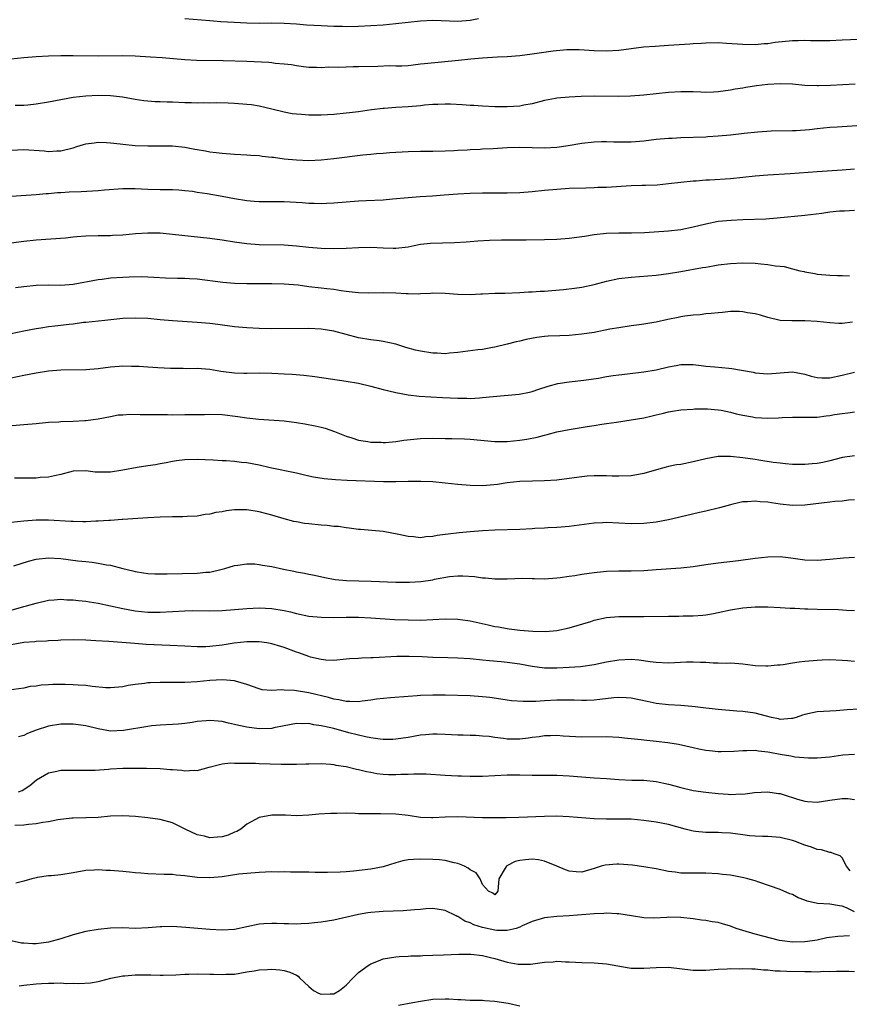
# Model space of a CAD drawing. Units: inches. Extents: x 2568000 to 2571000, y 1548000 to 1551000.
# Drawn here: x 2569370 to 2569504, y 1549279 to 1549437 of the extents above; entities that cross this region are included whole.
import ezdxf

# ---------------------------------------------------------------- set-up
doc = ezdxf.new("R2010")
doc.units = ezdxf.units.IN
doc.header["$MEASUREMENT"] = 0
doc.layers.add('LD25681548_2ft', color=135, linetype='Continuous')

msp = doc.modelspace()

# ---------------------------------------------------------------- linework, layer by layer
at = {"layer": 'LD25681548_2ft'}
for points, elevation in [([(2569397, 1549437.66), (2569401, 1549437.32), (2569402.81, 1549437.19), (2569404.94, 1549437.05), (2569407, 1549436.95), (2569409, 1549436.92), (2569411, 1549436.96), (2569413, 1549436.93), (2569415, 1549436.78), (2569416.63, 1549436.63), (2569419, 1549436.52), (2569421, 1549436.44), (2569422.42, 1549436.42), (2569423, 1549436.39), (2569425, 1549436.43), (2569427, 1549436.52), (2569429, 1549436.65), (2569431, 1549436.84), (2569435, 1549437.28), (2569437, 1549437.37), (2569441, 1549437.25), (2569443, 1549437.39), (2569444.35, 1549437.65)], 8222), ([(2569507, 1549434.33), (2569503, 1549434.15), (2569501, 1549434.07), (2569497.93, 1549434.07), (2569497, 1549434.11), (2569495.93, 1549434.06), (2569495, 1549434.06), (2569492.23, 1549433.77), (2569491, 1549433.59), (2569490.44, 1549433.56), (2569489, 1549433.42), (2569487, 1549433.45), (2569484.35, 1549433.65), (2569483, 1549433.71), (2569481, 1549433.7), (2569480.35, 1549433.65), (2569479, 1549433.58), (2569478.47, 1549433.53), (2569475, 1549433.28), (2569472.85, 1549433.15), (2569470.99, 1549433.01), (2569467, 1549432.52), (2569465, 1549432.38), (2569463, 1549432.43), (2569460.6, 1549432.6), (2569458.6, 1549432.6), (2569456.38, 1549432.38), (2569453, 1549431.88), (2569451, 1549431.65), (2569449, 1549431.5), (2569447.43, 1549431.43), (2569445, 1549431.28), (2569443.1, 1549431.1), (2569441.12, 1549430.88), (2569435.63, 1549430.37), (2569435, 1549430.27), (2569433.84, 1549430.16), (2569433, 1549430.05), (2569432.01, 1549429.99), (2569431, 1549429.97), (2569430, 1549430), (2569428.1, 1549429.9), (2569425, 1549429.84), (2569424.15, 1549429.85), (2569423, 1549429.83), (2569421.77, 1549429.77), (2569420.2, 1549429.8), (2569419, 1549429.72), (2569418.24, 1549429.76), (2569417, 1549429.78), (2569416.13, 1549429.87), (2569415, 1549430.02), (2569414.19, 1549430.19), (2569413, 1549430.31), (2569411.58, 1549430.42), (2569411, 1549430.51), (2569410.55, 1549430.55), (2569407, 1549430.7), (2569403.18, 1549430.82), (2569398.88, 1549430.88), (2569397, 1549430.98), (2569393.31, 1549431.31), (2569391.44, 1549431.44), (2569389, 1549431.56), (2569387, 1549431.62), (2569383, 1549431.61), (2569379, 1549431.65), (2569377, 1549431.64), (2569375, 1549431.57), (2569373, 1549431.46), (2569371, 1549431.32), (2569369, 1549431.1)], 8220), ([(2569505.09, 1549427.09), (2569501.15, 1549426.85), (2569499.21, 1549426.79), (2569499, 1549426.79), (2569497, 1549426.88), (2569495, 1549427.06), (2569493, 1549427.14), (2569491, 1549427.04), (2569489.19, 1549426.81), (2569487.46, 1549426.54), (2569487, 1549426.44), (2569485.76, 1549426.24), (2569485, 1549426.08), (2569483, 1549425.81), (2569482.24, 1549425.76), (2569481, 1549425.75), (2569480.24, 1549425.76), (2569479, 1549425.83), (2569477, 1549425.85), (2569475, 1549425.71), (2569471, 1549425.32), (2569468.87, 1549425.13), (2569466.94, 1549425.06), (2569463, 1549425.11), (2569460.93, 1549425.07), (2569459, 1549425), (2569457, 1549424.83), (2569456.77, 1549424.77), (2569455, 1549424.44), (2569453, 1549423.92), (2569451.68, 1549423.68), (2569451, 1549423.54), (2569449, 1549423.4), (2569447, 1549423.41), (2569445, 1549423.5), (2569443.61, 1549423.61), (2569443, 1549423.63), (2569441.74, 1549423.74), (2569439.84, 1549423.84), (2569439, 1549423.85), (2569437.82, 1549423.82), (2569437, 1549423.77), (2569435.66, 1549423.66), (2569435, 1549423.58), (2569433, 1549423.41), (2569431, 1549423.31), (2569429.16, 1549423.16), (2569429, 1549423.16), (2569427.08, 1549422.92), (2569425, 1549422.62), (2569423.54, 1549422.46), (2569423, 1549422.39), (2569421, 1549422.19), (2569419, 1549422.07), (2569417.92, 1549422.08), (2569417, 1549422.07), (2569415.83, 1549422.17), (2569415, 1549422.21), (2569414.31, 1549422.31), (2569413, 1549422.54), (2569411, 1549423.03), (2569409, 1549423.5), (2569407.72, 1549423.72), (2569407, 1549423.82), (2569405, 1549423.97), (2569404, 1549424), (2569402.04, 1549424.04), (2569401, 1549424.02), (2569400.04, 1549424.04), (2569399, 1549424), (2569398.06, 1549424.06), (2569397, 1549424.06), (2569395, 1549424.17), (2569394.16, 1549424.16), (2569393, 1549424.23), (2569392.23, 1549424.23), (2569391, 1549424.33), (2569390.4, 1549424.4), (2569389, 1549424.6), (2569386.96, 1549424.96), (2569385, 1549425.19), (2569383, 1549425.24), (2569381, 1549425.14), (2569379, 1549424.91), (2569377, 1549424.57), (2569375, 1549424.18), (2569373, 1549423.83), (2569371.69, 1549423.69), (2569371, 1549423.65), (2569369.6, 1549423.61)], 8218), ([(2569369, 1549416.44), (2569371, 1549416.53), (2569374.31, 1549416.31), (2569375, 1549416.23), (2569376.32, 1549416.32), (2569377, 1549416.32), (2569379, 1549416.83), (2569379.55, 1549417), (2569380.63, 1549417.37), (2569381, 1549417.46), (2569382.36, 1549417.64), (2569383, 1549417.71), (2569384.34, 1549417.66), (2569385, 1549417.61), (2569386.54, 1549417.46), (2569387, 1549417.39), (2569389, 1549417.19), (2569391, 1549417.11), (2569393, 1549417.15), (2569395, 1549417.13), (2569397, 1549416.89), (2569398.6, 1549416.6), (2569399, 1549416.52), (2569400.31, 1549416.31), (2569401, 1549416.17), (2569402.06, 1549416.06), (2569403, 1549415.94), (2569405, 1549415.79), (2569407, 1549415.68), (2569407.62, 1549415.62), (2569409, 1549415.55), (2569409.47, 1549415.47), (2569411, 1549415.33), (2569411.28, 1549415.28), (2569413, 1549415.05), (2569415, 1549414.85), (2569417, 1549414.79), (2569419, 1549414.89), (2569421, 1549415.09), (2569425.68, 1549415.68), (2569427, 1549415.81), (2569427.91, 1549415.91), (2569429, 1549415.97), (2569430.06, 1549416.06), (2569433, 1549416.2), (2569435, 1549416.25), (2569437, 1549416.26), (2569439, 1549416.32), (2569440.39, 1549416.39), (2569441, 1549416.45), (2569442.51, 1549416.51), (2569443, 1549416.56), (2569444.6, 1549416.6), (2569445, 1549416.63), (2569446.71, 1549416.71), (2569449, 1549416.84), (2569451, 1549416.9), (2569455, 1549416.82), (2569457, 1549416.91), (2569458.84, 1549417.16), (2569461, 1549417.54), (2569463, 1549417.77), (2569464.19, 1549417.81), (2569465, 1549417.81), (2569466.2, 1549417.8), (2569467, 1549417.77), (2569469, 1549417.8), (2569471, 1549417.96), (2569473, 1549418.19), (2569475, 1549418.37), (2569475.61, 1549418.39), (2569477, 1549418.47), (2569481, 1549418.6), (2569481.37, 1549418.63), (2569483, 1549418.73), (2569485, 1549418.93), (2569487.19, 1549419.19), (2569489.41, 1549419.41), (2569491.54, 1549419.54), (2569495, 1549419.59), (2569495.61, 1549419.61), (2569497.77, 1549419.77), (2569499, 1549419.93), (2569500.01, 1549420.01), (2569501, 1549420.13), (2569502.2, 1549420.2), (2569503, 1549420.27), (2569507, 1549420.51)], 8216), ([(2569505, 1549413.39), (2569503, 1549413.23), (2569499, 1549412.96), (2569494.64, 1549412.64), (2569491, 1549412.43), (2569489, 1549412.25), (2569487, 1549412.01), (2569485, 1549411.8), (2569481.6, 1549411.6), (2569481, 1549411.58), (2569479.44, 1549411.44), (2569479, 1549411.41), (2569477, 1549411.21), (2569475.01, 1549410.99), (2569473.19, 1549410.81), (2569471.28, 1549410.72), (2569470.72, 1549410.72), (2569469, 1549410.66), (2569465, 1549410.43), (2569463.61, 1549410.39), (2569463, 1549410.35), (2569461.67, 1549410.33), (2569459, 1549410.23), (2569457, 1549410.1), (2569455, 1549409.92), (2569453, 1549409.73), (2569451, 1549409.57), (2569449, 1549409.49), (2569448.52, 1549409.48), (2569446.52, 1549409.48), (2569445, 1549409.51), (2569443, 1549409.47), (2569441, 1549409.35), (2569438.83, 1549409.17), (2569436.96, 1549409.04), (2569434.93, 1549408.93), (2569433, 1549408.77), (2569430.51, 1549408.51), (2569429, 1549408.4), (2569426.26, 1549408.26), (2569425, 1549408.22), (2569421, 1549407.88), (2569419.85, 1549407.85), (2569419, 1549407.8), (2569417.85, 1549407.85), (2569417, 1549407.85), (2569415.94, 1549407.94), (2569413, 1549408.1), (2569409, 1549408.1), (2569408.18, 1549408.18), (2569407, 1549408.25), (2569405, 1549408.59), (2569403, 1549408.99), (2569400.61, 1549409.39), (2569399, 1549409.62), (2569398.25, 1549409.75), (2569397, 1549409.89), (2569396.03, 1549409.97), (2569395, 1549410.02), (2569393, 1549410.04), (2569391, 1549410.1), (2569389, 1549410.2), (2569387, 1549410.19), (2569384.01, 1549409.98), (2569383, 1549409.9), (2569380.27, 1549409.73), (2569378.36, 1549409.64), (2569377, 1549409.54), (2569376.47, 1549409.53), (2569375, 1549409.39), (2569374.62, 1549409.38), (2569373, 1549409.24), (2569369, 1549408.99)], 8214), ([(2569505, 1549406.69), (2569503.39, 1549406.61), (2569503, 1549406.62), (2569502.59, 1549406.59), (2569501, 1549406.44), (2569499.75, 1549406.25), (2569497, 1549405.9), (2569492.55, 1549405.45), (2569490.69, 1549405.31), (2569487, 1549405.21), (2569485.12, 1549405.12), (2569483, 1549404.91), (2569481, 1549404.51), (2569479, 1549404.01), (2569477, 1549403.59), (2569475, 1549403.38), (2569471.13, 1549403.13), (2569469.05, 1549403.05), (2569467, 1549403.04), (2569465, 1549402.98), (2569463, 1549402.78), (2569461.46, 1549402.54), (2569459, 1549402.22), (2569457, 1549402.05), (2569455, 1549401.98), (2569452.07, 1549401.93), (2569448.09, 1549401.91), (2569446.14, 1549401.86), (2569444.24, 1549401.76), (2569443, 1549401.68), (2569442.38, 1549401.62), (2569440.49, 1549401.51), (2569436.6, 1549401.4), (2569435, 1549401.21), (2569433.99, 1549401), (2569433, 1549400.81), (2569431, 1549400.58), (2569430.6, 1549400.6), (2569429, 1549400.63), (2569427, 1549400.72), (2569425, 1549400.69), (2569423, 1549400.59), (2569421, 1549400.54), (2569419, 1549400.59), (2569417, 1549400.77), (2569414.98, 1549400.98), (2569413, 1549401.11), (2569409, 1549401.16), (2569407, 1549401.33), (2569405, 1549401.63), (2569403, 1549401.95), (2569401, 1549402.21), (2569395, 1549402.85), (2569393, 1549403.04), (2569391, 1549403.08), (2569389.06, 1549402.94), (2569387, 1549402.74), (2569385.34, 1549402.66), (2569385, 1549402.64), (2569383, 1549402.63), (2569381, 1549402.58), (2569379.56, 1549402.44), (2569379, 1549402.4), (2569377.74, 1549402.26), (2569373, 1549401.94), (2569371, 1549401.7), (2569369, 1549401.43)], 8212), ([(2569369.7, 1549394.3), (2569371, 1549394.47), (2569373, 1549394.67), (2569375, 1549394.7), (2569377, 1549394.67), (2569379, 1549394.85), (2569383, 1549395.59), (2569383.65, 1549395.65), (2569385, 1549395.83), (2569387, 1549395.96), (2569388.01, 1549396.01), (2569390.05, 1549396.05), (2569391.97, 1549395.97), (2569393.85, 1549395.85), (2569395.79, 1549395.79), (2569397, 1549395.78), (2569397.74, 1549395.74), (2569399, 1549395.67), (2569403.13, 1549395.13), (2569405, 1549395), (2569407, 1549394.93), (2569409, 1549394.93), (2569411, 1549394.96), (2569413, 1549394.91), (2569415.29, 1549394.71), (2569417, 1549394.48), (2569419, 1549394.25), (2569419.87, 1549394.13), (2569421, 1549394.01), (2569422.19, 1549393.81), (2569423, 1549393.73), (2569424.47, 1549393.53), (2569425, 1549393.5), (2569426.56, 1549393.44), (2569429, 1549393.48), (2569431, 1549393.42), (2569432.69, 1549393.31), (2569433, 1549393.31), (2569434.7, 1549393.3), (2569435, 1549393.34), (2569436.61, 1549393.39), (2569437, 1549393.44), (2569439, 1549393.38), (2569441, 1549393.2), (2569443, 1549393.16), (2569444.71, 1549393.29), (2569445, 1549393.29), (2569447, 1549393.41), (2569448.59, 1549393.41), (2569451, 1549393.47), (2569452.42, 1549393.58), (2569453, 1549393.59), (2569454.31, 1549393.69), (2569455, 1549393.72), (2569456.2, 1549393.8), (2569458.04, 1549393.96), (2569459.82, 1549394.18), (2569461, 1549394.36), (2569463, 1549394.8), (2569465, 1549395.32), (2569467, 1549395.73), (2569469, 1549395.98), (2569473, 1549396.31), (2569475, 1549396.53), (2569477, 1549396.85), (2569480.5, 1549397.5), (2569481, 1549397.6), (2569482.21, 1549397.79), (2569483, 1549397.94), (2569485, 1549398.18), (2569487, 1549398.28), (2569489, 1549398.22), (2569489.88, 1549398.12), (2569491, 1549398.03), (2569492.2, 1549397.8), (2569493, 1549397.72), (2569493.67, 1549397.67), (2569495, 1549397.28), (2569496.19, 1549397), (2569496.86, 1549396.86), (2569497, 1549396.81), (2569498.58, 1549396.58), (2569499, 1549396.45), (2569500.36, 1549396.36), (2569501, 1549396.3), (2569502.25, 1549396.25), (2569503, 1549396.25), (2569504.18, 1549396.18)], 8210), ([(2569504.7, 1549388.7), (2569503, 1549388.49), (2569502.5, 1549388.5), (2569501, 1549388.59), (2569499, 1549388.84), (2569497, 1549388.94), (2569494.9, 1549388.9), (2569493, 1549389), (2569491, 1549389.47), (2569489.83, 1549389.83), (2569489, 1549390.05), (2569487.77, 1549390.23), (2569487, 1549390.39), (2569486.42, 1549390.42), (2569485, 1549390.41), (2569483.72, 1549390.28), (2569483, 1549390.24), (2569481.91, 1549390.09), (2569481, 1549390.03), (2569480.09, 1549389.91), (2569479, 1549389.84), (2569477.66, 1549389.66), (2569477, 1549389.56), (2569476.54, 1549389.46), (2569474.88, 1549389.12), (2569473, 1549388.7), (2569472.64, 1549388.64), (2569471, 1549388.36), (2569470.26, 1549388.26), (2569469, 1549388.1), (2569467, 1549387.81), (2569465.56, 1549387.56), (2569463, 1549387.07), (2569461, 1549386.77), (2569459, 1549386.58), (2569457.48, 1549386.53), (2569455.57, 1549386.43), (2569455, 1549386.39), (2569453.76, 1549386.24), (2569452.07, 1549385.93), (2569451, 1549385.67), (2569450.44, 1549385.56), (2569449, 1549385.15), (2569447, 1549384.66), (2569446.6, 1549384.6), (2569445, 1549384.32), (2569444.23, 1549384.23), (2569441, 1549383.8), (2569439.7, 1549383.7), (2569439, 1549383.62), (2569437.69, 1549383.69), (2569437, 1549383.7), (2569435, 1549384.03), (2569434.21, 1549384.21), (2569432.64, 1549384.64), (2569431, 1549385.16), (2569429, 1549385.61), (2569428.32, 1549385.68), (2569427, 1549385.87), (2569425, 1549386.2), (2569421, 1549387.26), (2569419, 1549387.57), (2569417, 1549387.68), (2569411, 1549387.65), (2569409, 1549387.68), (2569407, 1549387.78), (2569405, 1549387.97), (2569402.33, 1549388.33), (2569401, 1549388.49), (2569399, 1549388.68), (2569395, 1549388.9), (2569393, 1549389.08), (2569391, 1549389.28), (2569389, 1549389.38), (2569387, 1549389.31), (2569384.07, 1549389), (2569381, 1549388.65), (2569380.63, 1549388.63), (2569379, 1549388.41), (2569378.34, 1549388.34), (2569376.04, 1549388.04), (2569375, 1549387.95), (2569373.74, 1549387.74), (2569373, 1549387.66), (2569371, 1549387.25), (2569369, 1549386.82)], 8208), ([(2569369, 1549379.71), (2569371, 1549380.14), (2569373, 1549380.53), (2569375, 1549380.84), (2569377, 1549381.03), (2569381, 1549381.08), (2569383, 1549381.26), (2569385, 1549381.51), (2569386.4, 1549381.6), (2569387, 1549381.67), (2569388.38, 1549381.62), (2569389, 1549381.62), (2569389.6, 1549381.6), (2569391, 1549381.49), (2569392.62, 1549381.38), (2569394.7, 1549381.3), (2569396.7, 1549381.3), (2569397.26, 1549381.26), (2569399, 1549381.28), (2569401, 1549381.12), (2569402.81, 1549380.81), (2569405, 1549380.52), (2569406.5, 1549380.5), (2569407, 1549380.47), (2569409, 1549380.54), (2569411, 1549380.5), (2569413, 1549380.38), (2569414.32, 1549380.32), (2569416.17, 1549380.17), (2569417.95, 1549379.95), (2569423, 1549379.22), (2569425, 1549378.85), (2569427, 1549378.37), (2569429, 1549377.86), (2569431, 1549377.38), (2569433, 1549377), (2569434.8, 1549376.8), (2569438.56, 1549376.56), (2569441, 1549376.44), (2569442.45, 1549376.45), (2569443, 1549376.42), (2569444.53, 1549376.53), (2569445, 1549376.54), (2569446.74, 1549376.74), (2569450.92, 1549377.08), (2569452.59, 1549377.41), (2569453, 1549377.53), (2569454.08, 1549377.92), (2569455.58, 1549378.42), (2569457.17, 1549378.83), (2569459, 1549379.08), (2569461.34, 1549379.34), (2569463.7, 1549379.7), (2569465, 1549379.95), (2569466.09, 1549380.09), (2569467, 1549380.24), (2569468.37, 1549380.37), (2569471, 1549380.69), (2569473, 1549381.03), (2569475, 1549381.52), (2569476.26, 1549381.74), (2569477, 1549381.89), (2569477.9, 1549381.9), (2569479, 1549381.89), (2569480.26, 1549381.74), (2569481, 1549381.64), (2569482.5, 1549381.51), (2569484.73, 1549381.27), (2569485.23, 1549381.23), (2569488.65, 1549380.65), (2569489, 1549380.56), (2569491, 1549380.37), (2569495, 1549380.68), (2569497, 1549380.34), (2569498.03, 1549380.03), (2569499, 1549379.79), (2569499.74, 1549379.74), (2569501, 1549379.74), (2569503, 1549380.17), (2569505, 1549380.66)], 8206), ([(2569367.93, 1549371.93), (2569371, 1549372.19), (2569373, 1549372.4), (2569374.54, 1549372.54), (2569375, 1549372.6), (2569376.67, 1549372.67), (2569377, 1549372.71), (2569379, 1549372.75), (2569380.85, 1549372.85), (2569381, 1549372.85), (2569382.18, 1549373), (2569383, 1549373.13), (2569385, 1549373.53), (2569386.25, 1549373.75), (2569387, 1549373.78), (2569388.12, 1549373.88), (2569389.81, 1549373.81), (2569392.15, 1549373.85), (2569393, 1549373.81), (2569394.18, 1549373.82), (2569395, 1549373.79), (2569397, 1549373.8), (2569397.84, 1549373.84), (2569400.15, 1549373.85), (2569401, 1549373.89), (2569403, 1549373.81), (2569405.52, 1549373.52), (2569407, 1549373.3), (2569408.91, 1549373.09), (2569413, 1549372.79), (2569415, 1549372.54), (2569416.33, 1549372.33), (2569418.02, 1549372.02), (2569419, 1549371.76), (2569419.62, 1549371.62), (2569421.11, 1549371.11), (2569423, 1549370.34), (2569423.92, 1549370.08), (2569425, 1549369.7), (2569426.51, 1549369.49), (2569427, 1549369.38), (2569428.64, 1549369.36), (2569429, 1549369.33), (2569429.34, 1549369.34), (2569431, 1549369.48), (2569432.33, 1549369.67), (2569435, 1549369.95), (2569437, 1549370), (2569439, 1549369.95), (2569440.06, 1549369.94), (2569442.12, 1549369.88), (2569443, 1549369.83), (2569447, 1549369.48), (2569449, 1549369.47), (2569451, 1549369.67), (2569452.14, 1549369.86), (2569453.81, 1549370.19), (2569455, 1549370.51), (2569455.42, 1549370.58), (2569457, 1549371.01), (2569459, 1549371.42), (2569461.89, 1549371.89), (2569463, 1549372.04), (2569464.26, 1549372.26), (2569465, 1549372.35), (2569466.61, 1549372.61), (2569468.96, 1549372.96), (2569471, 1549373.31), (2569472.38, 1549373.62), (2569473, 1549373.78), (2569474, 1549374), (2569475, 1549374.26), (2569475.66, 1549374.34), (2569477, 1549374.57), (2569479, 1549374.71), (2569479.27, 1549374.73), (2569481.27, 1549374.73), (2569483, 1549374.59), (2569483.48, 1549374.52), (2569485, 1549374.21), (2569485.94, 1549373.94), (2569487, 1549373.72), (2569488.56, 1549373.44), (2569489, 1549373.34), (2569491, 1549373.22), (2569492.73, 1549373.27), (2569493.32, 1549373.32), (2569495, 1549373.38), (2569497, 1549373.37), (2569498.58, 1549373.42), (2569499, 1549373.41), (2569500.41, 1549373.59), (2569501, 1549373.64), (2569501.8, 1549373.8), (2569503, 1549374), (2569503.91, 1549374.09), (2569505, 1549374.26)], 8204), ([(2569505, 1549367.16), (2569503.09, 1549366.91), (2569501, 1549366.36), (2569499.9, 1549366.1), (2569499, 1549365.93), (2569498.15, 1549365.85), (2569497, 1549365.75), (2569496.22, 1549365.78), (2569495, 1549365.77), (2569493.86, 1549365.86), (2569493, 1549365.96), (2569491.9, 1549366.1), (2569489.56, 1549366.44), (2569489, 1549366.55), (2569487, 1549366.82), (2569485, 1549367.03), (2569483, 1549367.04), (2569481, 1549366.7), (2569479, 1549366.19), (2569477, 1549365.78), (2569476.3, 1549365.7), (2569475, 1549365.42), (2569474.65, 1549365.35), (2569473.46, 1549365), (2569471, 1549364.3), (2569469, 1549363.93), (2569467, 1549363.87), (2569465.9, 1549363.9), (2569465, 1549363.95), (2569463, 1549363.96), (2569461.88, 1549363.88), (2569461, 1549363.79), (2569459, 1549363.49), (2569457, 1549363.23), (2569455, 1549363.11), (2569453.07, 1549363.07), (2569451, 1549363.01), (2569449, 1549362.81), (2569447.44, 1549362.57), (2569445.63, 1549362.37), (2569445, 1549362.33), (2569443, 1549362.36), (2569441, 1549362.53), (2569439, 1549362.75), (2569437, 1549362.95), (2569435.05, 1549363.05), (2569433.02, 1549363.02), (2569431.03, 1549362.97), (2569429.01, 1549362.99), (2569423.18, 1549363.18), (2569421.27, 1549363.27), (2569419.45, 1549363.45), (2569417.74, 1549363.74), (2569417, 1549363.9), (2569416.09, 1549364.09), (2569415, 1549364.35), (2569410.75, 1549365.25), (2569409, 1549365.65), (2569407, 1549366.03), (2569406.11, 1549366.11), (2569405, 1549366.25), (2569403.65, 1549366.35), (2569403, 1549366.37), (2569401.54, 1549366.46), (2569399, 1549366.58), (2569397, 1549366.53), (2569395.64, 1549366.36), (2569395, 1549366.26), (2569393.96, 1549366.04), (2569393, 1549365.88), (2569392.26, 1549365.74), (2569391, 1549365.57), (2569389.3, 1549365.3), (2569387, 1549364.85), (2569385, 1549364.53), (2569384.51, 1549364.51), (2569383, 1549364.52), (2569382.54, 1549364.54), (2569381, 1549364.72), (2569379, 1549364.67), (2569377, 1549364.17), (2569375.96, 1549363.96), (2569375, 1549363.71), (2569373.65, 1549363.65), (2569373, 1549363.58), (2569371.59, 1549363.59), (2569369.54, 1549363.54)], 8202), ([(2569505, 1549360.07), (2569504.04, 1549360.04), (2569503, 1549359.88), (2569501.81, 1549359.81), (2569501, 1549359.69), (2569497, 1549359.21), (2569495, 1549359.18), (2569493, 1549359.4), (2569491.6, 1549359.6), (2569491, 1549359.71), (2569489.77, 1549359.77), (2569489, 1549359.88), (2569487.76, 1549359.76), (2569487, 1549359.75), (2569485.36, 1549359.36), (2569485, 1549359.29), (2569483.22, 1549358.78), (2569481, 1549358.23), (2569479.99, 1549358.01), (2569475.72, 1549357), (2569475, 1549356.85), (2569473, 1549356.48), (2569471, 1549356.24), (2569469, 1549356.2), (2569467, 1549356.32), (2569465, 1549356.43), (2569464.38, 1549356.38), (2569463, 1549356.32), (2569462.19, 1549356.19), (2569459, 1549355.75), (2569457.67, 1549355.67), (2569457, 1549355.61), (2569455.56, 1549355.56), (2569455, 1549355.51), (2569453.44, 1549355.44), (2569453, 1549355.4), (2569451, 1549355.31), (2569447, 1549355.18), (2569445, 1549355.09), (2569443, 1549354.94), (2569441.24, 1549354.76), (2569439.45, 1549354.55), (2569439, 1549354.46), (2569437.67, 1549354.33), (2569437, 1549354.14), (2569435.88, 1549354.12), (2569435, 1549353.96), (2569433.88, 1549354.12), (2569433, 1549354.16), (2569431.5, 1549354.5), (2569429, 1549354.96), (2569427.14, 1549355.14), (2569425.3, 1549355.3), (2569425, 1549355.31), (2569423.51, 1549355.51), (2569423, 1549355.54), (2569421.75, 1549355.75), (2569421, 1549355.8), (2569419.94, 1549355.94), (2569419, 1549356), (2569417, 1549356.19), (2569416.28, 1549356.28), (2569415, 1549356.5), (2569414.58, 1549356.58), (2569413, 1549356.99), (2569411, 1549357.59), (2569410.2, 1549357.8), (2569409, 1549358.14), (2569407, 1549358.48), (2569405, 1549358.47), (2569403.71, 1549358.29), (2569403, 1549358.16), (2569401.99, 1549358.01), (2569401, 1549357.76), (2569400.29, 1549357.71), (2569399, 1549357.46), (2569397.36, 1549357.36), (2569396.66, 1549357.34), (2569395, 1549357.34), (2569393, 1549357.29), (2569391, 1549357.18), (2569387, 1549356.88), (2569386.89, 1549356.89), (2569385, 1549356.76), (2569384.76, 1549356.76), (2569383, 1549356.62), (2569382.62, 1549356.62), (2569381, 1549356.53), (2569380.55, 1549356.55), (2569379, 1549356.57), (2569378.6, 1549356.6), (2569375, 1549356.82), (2569373, 1549356.82), (2569371, 1549356.65), (2569369, 1549356.41)], 8200), ([(2569369.42, 1549349.42), (2569371.79, 1549350.21), (2569373, 1549350.49), (2569375, 1549350.74), (2569377, 1549350.64), (2569379.75, 1549350.25), (2569381, 1549350.11), (2569382.03, 1549350.03), (2569383, 1549349.87), (2569384.38, 1549349.62), (2569385, 1549349.53), (2569387, 1549349.03), (2569388.61, 1549348.61), (2569389, 1549348.53), (2569390.3, 1549348.3), (2569391, 1549348.21), (2569392.15, 1549348.15), (2569393, 1549348.12), (2569394.14, 1549348.14), (2569399, 1549348.24), (2569400.39, 1549348.39), (2569401, 1549348.42), (2569403, 1549348.88), (2569403.45, 1549349), (2569405, 1549349.49), (2569405.53, 1549349.53), (2569407, 1549349.77), (2569408.26, 1549349.74), (2569409, 1549349.67), (2569409.54, 1549349.54), (2569411, 1549349.32), (2569412.9, 1549348.9), (2569414.58, 1549348.58), (2569415, 1549348.48), (2569416.27, 1549348.27), (2569417, 1549348.09), (2569417.91, 1549347.91), (2569419.55, 1549347.55), (2569421.24, 1549347.24), (2569423.07, 1549347.07), (2569427.04, 1549346.96), (2569431, 1549346.78), (2569433.21, 1549346.79), (2569435.08, 1549346.92), (2569437, 1549347.2), (2569437.27, 1549347.27), (2569439.69, 1549347.69), (2569441, 1549347.8), (2569441.83, 1549347.83), (2569443.71, 1549347.71), (2569445, 1549347.52), (2569445.49, 1549347.49), (2569447, 1549347.34), (2569449, 1549347.33), (2569451.43, 1549347.43), (2569453, 1549347.4), (2569453.41, 1549347.41), (2569455, 1549347.35), (2569457, 1549347.49), (2569457.54, 1549347.54), (2569459, 1549347.77), (2569459.87, 1549347.87), (2569461, 1549348.07), (2569462.23, 1549348.23), (2569463, 1549348.38), (2569464.51, 1549348.51), (2569465, 1549348.58), (2569467, 1549348.64), (2569469, 1549348.64), (2569471, 1549348.69), (2569473, 1549348.82), (2569477, 1549349.12), (2569479, 1549349.34), (2569481, 1549349.63), (2569483, 1549349.91), (2569486.29, 1549350.29), (2569489, 1549350.67), (2569491, 1549350.91), (2569493, 1549350.96), (2569494.75, 1549350.75), (2569497, 1549350.41), (2569499, 1549350.34), (2569501, 1549350.5), (2569503.25, 1549350.75), (2569505, 1549350.81)], 8198), ([(2569369, 1549342.31), (2569371, 1549342.89), (2569371.47, 1549343), (2569373, 1549343.41), (2569375, 1549343.88), (2569375.93, 1549343.93), (2569377, 1549344.06), (2569377.98, 1549343.98), (2569379, 1549343.97), (2569379.85, 1549343.85), (2569381, 1549343.75), (2569381.63, 1549343.63), (2569383, 1549343.43), (2569385, 1549343), (2569387, 1549342.54), (2569389, 1549342.16), (2569391, 1549341.95), (2569393, 1549341.95), (2569395, 1549342.09), (2569397, 1549342.2), (2569398.21, 1549342.21), (2569401, 1549342.17), (2569403, 1549342.21), (2569405, 1549342.37), (2569407, 1549342.56), (2569409, 1549342.66), (2569411, 1549342.55), (2569413, 1549342.22), (2569414.01, 1549342.01), (2569415, 1549341.75), (2569417, 1549341.33), (2569419, 1549341.14), (2569421, 1549341.13), (2569423, 1549341.17), (2569425, 1549341.16), (2569427, 1549341.06), (2569430.8, 1549340.8), (2569433, 1549340.71), (2569435, 1549340.7), (2569439, 1549340.91), (2569441, 1549340.85), (2569442.61, 1549340.61), (2569443, 1549340.57), (2569445.93, 1549339.93), (2569447, 1549339.68), (2569447.59, 1549339.59), (2569449, 1549339.33), (2569449.3, 1549339.3), (2569451, 1549339.08), (2569453.1, 1549338.9), (2569455.14, 1549338.86), (2569457, 1549339.03), (2569459, 1549339.46), (2569462.48, 1549340.48), (2569463, 1549340.65), (2569465, 1549341.1), (2569467, 1549341.29), (2569471, 1549341.27), (2569475, 1549341.33), (2569476.66, 1549341.34), (2569477.36, 1549341.36), (2569479, 1549341.37), (2569480.53, 1549341.47), (2569481, 1549341.52), (2569482.26, 1549341.74), (2569483, 1549341.89), (2569485, 1549342.36), (2569487, 1549342.69), (2569489, 1549342.82), (2569491, 1549342.82), (2569493, 1549342.73), (2569494.61, 1549342.61), (2569495.39, 1549342.61), (2569497, 1549342.52), (2569497.48, 1549342.52), (2569499, 1549342.46), (2569502.41, 1549342.41), (2569503.7, 1549342.3), (2569505, 1549342.26)], 8196), ([(2569505, 1549334.03), (2569503.87, 1549334.13), (2569503, 1549334.18), (2569501, 1549334.27), (2569499.79, 1549334.21), (2569499, 1549334.2), (2569497, 1549334.02), (2569496.09, 1549333.91), (2569495, 1549333.75), (2569493.5, 1549333.5), (2569493, 1549333.44), (2569492.57, 1549333.43), (2569491, 1549333.26), (2569490.71, 1549333.28), (2569489, 1549333.34), (2569488.62, 1549333.38), (2569487, 1549333.58), (2569485.71, 1549333.71), (2569485, 1549333.72), (2569484.29, 1549333.71), (2569483, 1549333.77), (2569482.23, 1549333.77), (2569481, 1549333.85), (2569480.16, 1549333.84), (2569479, 1549333.91), (2569477.91, 1549333.91), (2569475, 1549333.77), (2569473, 1549333.83), (2569472.06, 1549333.94), (2569470.23, 1549334.23), (2569469, 1549334.32), (2569467, 1549334.24), (2569465, 1549333.91), (2569464.26, 1549333.74), (2569463, 1549333.5), (2569460.82, 1549333.18), (2569458.97, 1549333.03), (2569457, 1549332.93), (2569455, 1549332.95), (2569453, 1549333.2), (2569451, 1549333.57), (2569449, 1549333.87), (2569448.02, 1549333.98), (2569446.12, 1549334.12), (2569445, 1549334.25), (2569443, 1549334.44), (2569441, 1549334.56), (2569439.41, 1549334.59), (2569437, 1549334.66), (2569435.25, 1549334.75), (2569433.17, 1549334.83), (2569431.18, 1549334.82), (2569427.37, 1549334.63), (2569427, 1549334.59), (2569425.46, 1549334.54), (2569425, 1549334.5), (2569423.57, 1549334.43), (2569423, 1549334.37), (2569421, 1549334.2), (2569419.76, 1549334.24), (2569419, 1549334.31), (2569417.27, 1549334.73), (2569417, 1549334.81), (2569415.4, 1549335.4), (2569415, 1549335.52), (2569413, 1549336.26), (2569412.45, 1549336.45), (2569411, 1549336.87), (2569410.24, 1549337), (2569409, 1549337.18), (2569407, 1549337.19), (2569404.95, 1549336.95), (2569403, 1549336.62), (2569401, 1549336.41), (2569400.38, 1549336.38), (2569399, 1549336.38), (2569397, 1549336.46), (2569394.59, 1549336.59), (2569390.77, 1549336.77), (2569388.9, 1549336.9), (2569384.76, 1549337.24), (2569382.65, 1549337.35), (2569381, 1549337.43), (2569379, 1549337.49), (2569377, 1549337.46), (2569376.58, 1549337.42), (2569375, 1549337.33), (2569374.7, 1549337.3), (2569373, 1549337.22), (2569372.81, 1549337.19), (2569371, 1549337.06), (2569369, 1549336.69)], 8194), ([(2569505.68, 1549326.32), (2569503.8, 1549326.2), (2569502.06, 1549326.06), (2569500.02, 1549325.98), (2569499, 1549325.88), (2569498.24, 1549325.76), (2569497, 1549325.47), (2569496.63, 1549325.37), (2569495.62, 1549325), (2569495, 1549324.82), (2569494.82, 1549324.82), (2569493, 1549324.68), (2569492.75, 1549324.75), (2569491.61, 1549325), (2569490.81, 1549325.19), (2569489, 1549325.71), (2569487, 1549325.97), (2569486.02, 1549326.02), (2569483, 1549326.28), (2569481.57, 1549326.43), (2569481, 1549326.5), (2569479.32, 1549326.68), (2569478.75, 1549326.75), (2569477, 1549326.9), (2569475, 1549327.05), (2569473, 1549327.26), (2569471.54, 1549327.54), (2569469, 1549328.08), (2569468.17, 1549328.17), (2569467, 1549328.22), (2569466.16, 1549328.16), (2569463.91, 1549327.91), (2569463, 1549327.78), (2569461.75, 1549327.75), (2569461, 1549327.72), (2569459.77, 1549327.77), (2569457.79, 1549327.78), (2569457, 1549327.77), (2569455, 1549327.68), (2569453.58, 1549327.58), (2569453, 1549327.59), (2569451.55, 1549327.55), (2569449.7, 1549327.7), (2569449, 1549327.79), (2569447.96, 1549327.96), (2569446.2, 1549328.2), (2569445, 1549328.34), (2569443, 1549328.47), (2569439, 1549328.58), (2569437, 1549328.58), (2569435, 1549328.51), (2569434.46, 1549328.46), (2569433, 1549328.39), (2569430.17, 1549328.17), (2569427.92, 1549327.92), (2569427, 1549327.77), (2569425.62, 1549327.62), (2569425, 1549327.53), (2569423.59, 1549327.59), (2569423, 1549327.56), (2569421.84, 1549327.84), (2569421, 1549327.94), (2569420.19, 1549328.19), (2569417, 1549328.94), (2569414.67, 1549329.33), (2569413, 1549329.38), (2569412.56, 1549329.44), (2569411, 1549329.34), (2569409.47, 1549329.47), (2569409, 1549329.6), (2569407, 1549330.33), (2569405.14, 1549330.86), (2569405, 1549330.92), (2569403.06, 1549331.06), (2569401, 1549330.95), (2569399, 1549330.75), (2569397, 1549330.63), (2569395, 1549330.63), (2569393, 1549330.65), (2569391.41, 1549330.59), (2569391, 1549330.56), (2569390.47, 1549330.47), (2569389, 1549330.3), (2569387.87, 1549330.13), (2569387, 1549329.94), (2569385, 1549329.75), (2569384.24, 1549329.76), (2569382.04, 1549329.96), (2569381, 1549330.13), (2569379.8, 1549330.19), (2569379, 1549330.27), (2569377.71, 1549330.29), (2569375.71, 1549330.29), (2569375, 1549330.23), (2569373.81, 1549330.19), (2569373, 1549330.05), (2569372.04, 1549329.96), (2569371, 1549329.73), (2569368.59, 1549329.41)], 8192), ([(2569505, 1549319.05), (2569503.11, 1549318.89), (2569501, 1549318.61), (2569499, 1549318.43), (2569497.57, 1549318.43), (2569495.38, 1549318.62), (2569494.76, 1549318.76), (2569493, 1549319.04), (2569491.33, 1549319.33), (2569491, 1549319.41), (2569489.54, 1549319.54), (2569489, 1549319.65), (2569487.61, 1549319.61), (2569487, 1549319.63), (2569485.53, 1549319.53), (2569483.48, 1549319.48), (2569483, 1549319.48), (2569481.59, 1549319.59), (2569481, 1549319.67), (2569479.88, 1549319.88), (2569479, 1549320.08), (2569476.64, 1549320.64), (2569474.92, 1549320.92), (2569473, 1549321.14), (2569471, 1549321.34), (2569470.6, 1549321.39), (2569469, 1549321.54), (2569468.38, 1549321.62), (2569467, 1549321.75), (2569465, 1549321.88), (2569461, 1549321.84), (2569458.01, 1549321.99), (2569457, 1549322.07), (2569455.97, 1549322.03), (2569455, 1549322.03), (2569454.13, 1549321.87), (2569453, 1549321.74), (2569452.37, 1549321.63), (2569451, 1549321.47), (2569449, 1549321.49), (2569448.41, 1549321.59), (2569447, 1549321.76), (2569446.1, 1549321.9), (2569445, 1549322), (2569443.93, 1549322.07), (2569443, 1549322.09), (2569441.86, 1549322.14), (2569441, 1549322.14), (2569439, 1549322.27), (2569437.71, 1549322.29), (2569437, 1549322.32), (2569435.8, 1549322.2), (2569435, 1549322.14), (2569433, 1549321.78), (2569431, 1549321.47), (2569430.55, 1549321.45), (2569429, 1549321.44), (2569428.51, 1549321.49), (2569427, 1549321.72), (2569426.12, 1549321.88), (2569423.46, 1549322.54), (2569421, 1549323.2), (2569419.51, 1549323.51), (2569419, 1549323.67), (2569417.82, 1549323.81), (2569417, 1549324), (2569415.98, 1549323.98), (2569415, 1549324.02), (2569413, 1549323.66), (2569411.32, 1549323.32), (2569411, 1549323.24), (2569409, 1549323.15), (2569407, 1549323.41), (2569405.69, 1549323.69), (2569405, 1549323.88), (2569404.06, 1549324.06), (2569403, 1549324.35), (2569402.38, 1549324.38), (2569401, 1549324.52), (2569400.45, 1549324.45), (2569399, 1549324.32), (2569398.18, 1549324.18), (2569397, 1549324.02), (2569395.91, 1549323.91), (2569395, 1549323.84), (2569393, 1549323.76), (2569391.64, 1549323.64), (2569391, 1549323.56), (2569387.11, 1549322.89), (2569385, 1549322.81), (2569383, 1549323.14), (2569381, 1549323.63), (2569379, 1549323.91), (2569377.89, 1549323.89), (2569377, 1549323.9), (2569375, 1549323.58), (2569373, 1549322.94), (2569371.61, 1549322.39), (2569371, 1549322.11), (2569370.15, 1549321.85)], 8190), ([(2569370.16, 1549313), (2569370.76, 1549313.24), (2569371.98, 1549314.02), (2569373.08, 1549314.92), (2569375, 1549316.08), (2569376.35, 1549316.35), (2569377, 1549316.51), (2569379, 1549316.51), (2569381, 1549316.48), (2569382.52, 1549316.52), (2569384.67, 1549316.67), (2569385, 1549316.71), (2569387, 1549316.81), (2569388.84, 1549316.84), (2569390.83, 1549316.83), (2569393, 1549316.76), (2569394.63, 1549316.63), (2569395, 1549316.58), (2569396.49, 1549316.49), (2569397, 1549316.39), (2569398.51, 1549316.51), (2569399, 1549316.46), (2569400.9, 1549317), (2569402.58, 1549317.42), (2569403, 1549317.5), (2569404.34, 1549317.66), (2569405, 1549317.65), (2569405.6, 1549317.6), (2569407, 1549317.63), (2569408.38, 1549317.62), (2569409, 1549317.57), (2569412.55, 1549317.45), (2569413, 1549317.45), (2569413.47, 1549317.47), (2569415, 1549317.47), (2569416.49, 1549317.51), (2569417, 1549317.54), (2569419, 1549317.55), (2569420.56, 1549317.44), (2569421, 1549317.39), (2569421.32, 1549317.32), (2569423, 1549317.08), (2569424.67, 1549316.67), (2569425, 1549316.62), (2569426.28, 1549316.28), (2569427, 1549316.16), (2569427.97, 1549315.97), (2569429, 1549315.86), (2569429.82, 1549315.82), (2569431, 1549315.78), (2569431.84, 1549315.84), (2569433, 1549315.85), (2569433.93, 1549315.93), (2569435.91, 1549315.91), (2569439, 1549315.7), (2569441, 1549315.6), (2569441.59, 1549315.59), (2569443, 1549315.54), (2569443.55, 1549315.55), (2569445, 1549315.55), (2569449, 1549315.73), (2569451, 1549315.74), (2569453, 1549315.71), (2569457, 1549315.69), (2569459, 1549315.59), (2569461, 1549315.4), (2569463, 1549315.25), (2569465, 1549315.14), (2569467, 1549315), (2569469.09, 1549314.91), (2569471, 1549314.89), (2569473, 1549314.69), (2569475, 1549314.22), (2569476.05, 1549313.95), (2569477, 1549313.68), (2569479, 1549313.24), (2569481, 1549312.94), (2569483, 1549312.73), (2569484.64, 1549312.64), (2569485, 1549312.6), (2569486.66, 1549312.66), (2569487, 1549312.64), (2569488.88, 1549312.88), (2569491, 1549313.02), (2569492.76, 1549312.76), (2569493, 1549312.74), (2569494.29, 1549312.29), (2569495, 1549312.1), (2569495.83, 1549311.83), (2569497, 1549311.48), (2569497.43, 1549311.43), (2569499, 1549311.33), (2569501, 1549311.64), (2569503, 1549311.91), (2569503.92, 1549311.92), (2569505, 1549311.78)], 8188), ([(2569504.29, 1549300.29), (2569503.72, 1549301), (2569503, 1549302.39), (2569502.69, 1549302.69), (2569501.73, 1549303), (2569501.24, 1549303.24), (2569501, 1549303.22), (2569499.68, 1549303.68), (2569499, 1549303.7), (2569498.08, 1549304.08), (2569497, 1549304.39), (2569495.46, 1549305), (2569495, 1549305.16), (2569493, 1549305.65), (2569491, 1549305.81), (2569490.19, 1549305.81), (2569489, 1549305.87), (2569488.06, 1549305.94), (2569487, 1549306.06), (2569485, 1549306.33), (2569483.6, 1549306.4), (2569483, 1549306.44), (2569481, 1549306.44), (2569479.38, 1549306.62), (2569479, 1549306.64), (2569477.67, 1549307), (2569475, 1549307.75), (2569473, 1549308.14), (2569471, 1549308.41), (2569469, 1549308.58), (2569466.59, 1549308.59), (2569465, 1549308.58), (2569463, 1549308.64), (2569459, 1549308.99), (2569457, 1549309.07), (2569455, 1549309.03), (2569450.86, 1549308.86), (2569448.8, 1549308.8), (2569447, 1549308.8), (2569445, 1549308.83), (2569441, 1549308.96), (2569439, 1549308.9), (2569437, 1549308.79), (2569436.79, 1549308.79), (2569435, 1549308.89), (2569433, 1549309.21), (2569431, 1549309.43), (2569428.54, 1549309.46), (2569427, 1549309.44), (2569426.54, 1549309.46), (2569425, 1549309.48), (2569424.49, 1549309.51), (2569423, 1549309.55), (2569421.53, 1549309.53), (2569421, 1549309.54), (2569420.47, 1549309.53), (2569418.6, 1549309.4), (2569417, 1549309.23), (2569415, 1549309.15), (2569413.24, 1549309.24), (2569411, 1549309.27), (2569409, 1549308.85), (2569407, 1549307.77), (2569406.01, 1549307), (2569405.39, 1549306.61), (2569405, 1549306.48), (2569403.98, 1549306.02), (2569403, 1549305.76), (2569402.28, 1549305.72), (2569401, 1549305.61), (2569400.14, 1549305.85), (2569399, 1549306.05), (2569397.02, 1549307), (2569395, 1549308.03), (2569393, 1549308.54), (2569391, 1549308.81), (2569389.01, 1549309.01), (2569387, 1549309.12), (2569385, 1549309.06), (2569383, 1549308.89), (2569381, 1549308.79), (2569379, 1549308.76), (2569378.74, 1549308.74), (2569376.5, 1549308.5), (2569375, 1549308.16), (2569374.07, 1549308.07), (2569373, 1549307.83), (2569371.76, 1549307.76), (2569371, 1549307.66), (2569369.57, 1549307.57)], 8186), ([(2569505, 1549293.68), (2569503.69, 1549294.31), (2569503, 1549294.57), (2569502.61, 1549294.61), (2569501, 1549294.92), (2569499.02, 1549295.02), (2569497.36, 1549295.36), (2569497, 1549295.53), (2569495.92, 1549295.92), (2569495, 1549296.44), (2569494.58, 1549296.58), (2569493, 1549297.25), (2569489.56, 1549298.44), (2569489, 1549298.64), (2569487.81, 1549299), (2569487.17, 1549299.17), (2569485, 1549299.55), (2569483.69, 1549299.69), (2569483, 1549299.79), (2569481, 1549299.89), (2569479, 1549299.87), (2569477.91, 1549299.91), (2569477, 1549299.92), (2569476.06, 1549300.06), (2569475, 1549300.18), (2569473, 1549300.57), (2569471, 1549300.93), (2569469.18, 1549301.18), (2569467, 1549301.34), (2569466.65, 1549301.35), (2569464.79, 1549301.21), (2569464.16, 1549301), (2569463, 1549300.65), (2569461, 1549300.08), (2569460.12, 1549300.12), (2569459, 1549300.2), (2569458.41, 1549300.41), (2569457, 1549301.02), (2569455, 1549301.82), (2569454.02, 1549302.02), (2569453, 1549302.13), (2569451.94, 1549302.06), (2569451, 1549301.94), (2569450.25, 1549301.75), (2569448.94, 1549301.06), (2569448.86, 1549301), (2569448.68, 1549300.68), (2569447.61, 1549299), (2569447.5, 1549297), (2569447, 1549296.41), (2569446.69, 1549296.69), (2569445.96, 1549297), (2569445, 1549298.06), (2569444.62, 1549299), (2569443.97, 1549299.97), (2569443, 1549300.43), (2569442.71, 1549300.71), (2569442.1, 1549301), (2569441, 1549301.47), (2569440.43, 1549301.57), (2569439, 1549301.94), (2569438.05, 1549302.05), (2569437, 1549302.12), (2569435, 1549302.17), (2569433.88, 1549302.12), (2569433, 1549302.03), (2569432.13, 1549301.87), (2569431, 1549301.57), (2569429, 1549300.93), (2569427, 1549300.52), (2569424.22, 1549300.22), (2569423, 1549300.11), (2569422.04, 1549300.04), (2569419.98, 1549299.98), (2569419, 1549300.02), (2569418, 1549300), (2569417, 1549300.05), (2569416.04, 1549300.04), (2569415, 1549300.07), (2569414.06, 1549300.06), (2569413, 1549300.09), (2569412.08, 1549300.08), (2569411, 1549300.09), (2569409, 1549300.02), (2569407, 1549299.86), (2569405.72, 1549299.72), (2569403, 1549299.33), (2569401, 1549299.13), (2569399, 1549299.21), (2569397, 1549299.49), (2569395.6, 1549299.6), (2569395, 1549299.67), (2569393.66, 1549299.66), (2569391, 1549299.78), (2569389.92, 1549299.92), (2569389, 1549299.97), (2569388.08, 1549300.08), (2569387, 1549300.14), (2569385, 1549300.3), (2569384.31, 1549300.31), (2569383, 1549300.42), (2569382.36, 1549300.36), (2569381, 1549300.31), (2569379, 1549299.95), (2569377, 1549299.63), (2569375.47, 1549299.47), (2569375, 1549299.44), (2569373.18, 1549299.18), (2569373, 1549299.16), (2569372.31, 1549299), (2569371, 1549298.62), (2569369.71, 1549298.29)], 8184), ([(2569504.22, 1549289.78), (2569502.29, 1549289.71), (2569500.55, 1549289.45), (2569499, 1549289.12), (2569498.25, 1549289), (2569497, 1549288.83), (2569495, 1549288.8), (2569493.35, 1549289), (2569492.93, 1549289.07), (2569489, 1549290.08), (2569487, 1549290.66), (2569485.94, 1549291), (2569485, 1549291.36), (2569483.71, 1549291.71), (2569483, 1549291.94), (2569482.04, 1549292.04), (2569481, 1549292.28), (2569480.33, 1549292.33), (2569479, 1549292.53), (2569477, 1549292.75), (2569475, 1549292.79), (2569474.76, 1549292.76), (2569472.65, 1549292.65), (2569471, 1549292.71), (2569469.04, 1549293.04), (2569467, 1549293.36), (2569466.65, 1549293.35), (2569465, 1549293.45), (2569464.59, 1549293.41), (2569463, 1549293.36), (2569459, 1549293.04), (2569457, 1549292.91), (2569455, 1549292.71), (2569453, 1549292.12), (2569451.4, 1549291.4), (2569451, 1549291.18), (2569450.41, 1549291), (2569449, 1549290.66), (2569447.33, 1549290.67), (2569447, 1549290.72), (2569445, 1549291.15), (2569443.59, 1549291.59), (2569443, 1549291.89), (2569442.15, 1549292.15), (2569441, 1549292.9), (2569440.92, 1549292.92), (2569440.74, 1549293), (2569439, 1549293.89), (2569438.02, 1549294.02), (2569437, 1549294.2), (2569435.87, 1549294.13), (2569435, 1549294.06), (2569434.04, 1549293.96), (2569432.19, 1549293.81), (2569429, 1549293.71), (2569428.33, 1549293.67), (2569427, 1549293.55), (2569426.5, 1549293.5), (2569425, 1549293.25), (2569421, 1549292.34), (2569419, 1549292.02), (2569417.89, 1549291.89), (2569417, 1549291.81), (2569415.73, 1549291.73), (2569415, 1549291.7), (2569413.72, 1549291.72), (2569413, 1549291.71), (2569411.79, 1549291.79), (2569411, 1549291.78), (2569409.72, 1549291.72), (2569409, 1549291.65), (2569405, 1549290.81), (2569403, 1549290.7), (2569401, 1549290.84), (2569397.15, 1549291.15), (2569395, 1549291.28), (2569393.26, 1549291.26), (2569393, 1549291.27), (2569391.1, 1549291.1), (2569389, 1549291), (2569387, 1549291.06), (2569385, 1549291.03), (2569383, 1549290.83), (2569381, 1549290.48), (2569379, 1549289.95), (2569377, 1549289.32), (2569375, 1549288.77), (2569373, 1549288.5), (2569372.5, 1549288.5), (2569371, 1549288.59), (2569370.63, 1549288.63), (2569369, 1549289)], 8182), ([(2569370.26, 1549281.74), (2569371, 1549281.84), (2569373, 1549282.07), (2569373.89, 1549282.11), (2569375, 1549282.18), (2569375.85, 1549282.15), (2569377, 1549282.22), (2569377.87, 1549282.13), (2569379, 1549282.19), (2569379.91, 1549282.09), (2569381.78, 1549282.22), (2569383, 1549282.43), (2569383.44, 1549282.56), (2569385.04, 1549282.96), (2569387, 1549283.33), (2569387.34, 1549283.34), (2569389, 1549283.51), (2569391.52, 1549283.52), (2569393, 1549283.47), (2569393.48, 1549283.48), (2569395.53, 1549283.53), (2569397, 1549283.63), (2569397.63, 1549283.63), (2569399, 1549283.69), (2569401, 1549283.63), (2569401.63, 1549283.63), (2569403, 1549283.54), (2569403.6, 1549283.6), (2569405, 1549283.63), (2569407, 1549283.99), (2569408.15, 1549284.15), (2569409, 1549284.31), (2569410.35, 1549284.35), (2569411, 1549284.4), (2569412.3, 1549284.3), (2569413, 1549284.23), (2569413.95, 1549283.95), (2569415, 1549283.45), (2569415.28, 1549283.28), (2569415.51, 1549283), (2569417, 1549281.61), (2569417.76, 1549281), (2569418.54, 1549280.54), (2569419, 1549280.37), (2569420.45, 1549280.45), (2569421, 1549280.47), (2569421.92, 1549281), (2569423, 1549281.87), (2569424.16, 1549283), (2569425, 1549283.9), (2569426.58, 1549285), (2569426.81, 1549285.19), (2569427, 1549285.29), (2569428.22, 1549285.78), (2569429, 1549286.07), (2569431, 1549286.4), (2569431.55, 1549286.45), (2569433, 1549286.51), (2569433.44, 1549286.56), (2569435, 1549286.59), (2569435.38, 1549286.62), (2569437, 1549286.66), (2569438.72, 1549286.72), (2569441.16, 1549286.84), (2569443, 1549286.86), (2569443.14, 1549286.86), (2569445, 1549286.65), (2569446.29, 1549286.29), (2569447, 1549286.15), (2569449, 1549285.57), (2569450.75, 1549285.25), (2569451, 1549285.22), (2569452.77, 1549285.23), (2569455, 1549285.53), (2569456.38, 1549285.62), (2569457, 1549285.69), (2569458.38, 1549285.62), (2569459, 1549285.61), (2569461, 1549285.5), (2569463, 1549285.45), (2569465, 1549285.29), (2569468.65, 1549284.65), (2569469, 1549284.61), (2569470.56, 1549284.56), (2569471, 1549284.56), (2569473, 1549284.69), (2569475, 1549284.72), (2569479, 1549284.28), (2569481, 1549284.28), (2569483, 1549284.44), (2569484.48, 1549284.48), (2569485, 1549284.52), (2569486.49, 1549284.49), (2569487, 1549284.53), (2569488.45, 1549284.45), (2569489, 1549284.48), (2569490.33, 1549284.33), (2569491, 1549284.32), (2569492.18, 1549284.18), (2569493, 1549284.15), (2569494.09, 1549284.09), (2569497, 1549284.03), (2569498.04, 1549284.04), (2569499, 1549284.01), (2569500.08, 1549284.08), (2569501, 1549284.07), (2569502.12, 1549284.12), (2569504.1, 1549284.1), (2569505, 1549284.04)], 8180), ([(2569451, 1549278.46), (2569449.13, 1549278.87), (2569447, 1549279.22), (2569445.32, 1549279.32), (2569445, 1549279.35), (2569443, 1549279.38), (2569441.49, 1549279.49), (2569441, 1549279.49), (2569439.59, 1549279.59), (2569439, 1549279.59), (2569437, 1549279.51), (2569435, 1549279.21), (2569433.79, 1549279), (2569431.46, 1549278.54)], 8178)]:
    msp.add_lwpolyline(points, dxfattribs=dict(at, elevation=elevation))

doc.saveas('drawing.dxf')
